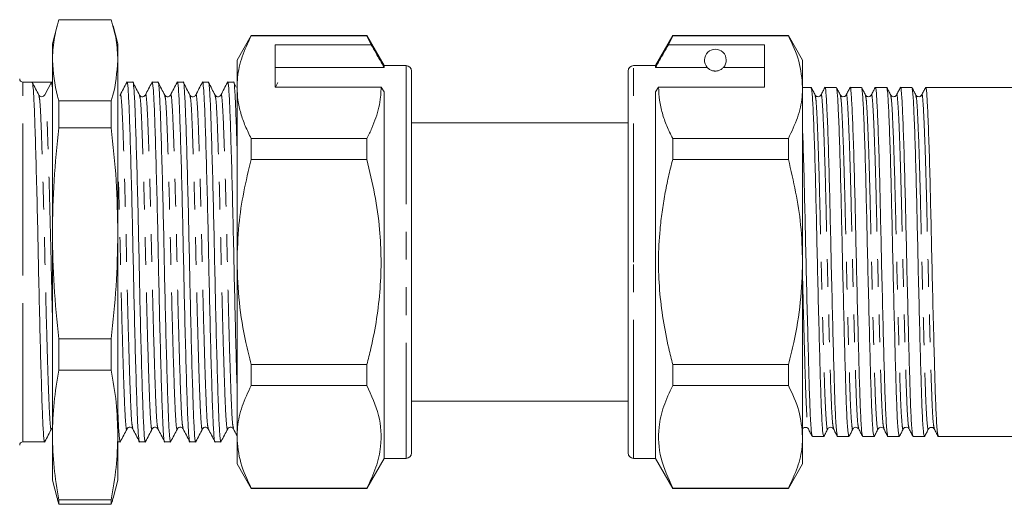
# Model space of a CAD drawing. Units: millimetres. Extents: x 103 to 304, y 87 to 243.
# Drawn here: x 158 to 203, y 200 to 222 of the extents above; entities that cross this region are included whole.
import ezdxf

# ---------------------------------------------------------------- set-up
doc = ezdxf.new("R2010")
doc.units = ezdxf.units.MM
doc.linetypes.add('PHANTOM', pattern=[12.7, 6.35, -1.27, 1.27, -1.27, 1.27, -1.27])

msp = doc.modelspace()

# ---------------------------------------------------------------- linework, layer by layer
at = {"color": 7, "linetype": 'Continuous', "lineweight": 15}
for p, q in [((159.979, 221.691), (159.759, 220.871)), ((162.458, 221.975), (160.061, 221.975)), ((162.759, 220.871), (162.54, 221.691)), ((168.874, 221.246), (168.225, 220.121)), ((174.181, 221.246), (168.874, 221.246)), ((168.874, 221.231), (168.874, 221.246)), ((174.975, 219.871), (174.181, 221.246)), ((174.181, 221.246), (174.181, 221.231)), ((188.203, 221.246), (187.409, 219.871)), ((193.51, 221.246), (188.203, 221.246)), ((188.203, 221.231), (188.203, 221.246)), ((194.159, 220.121), (193.51, 221.246)), ((193.51, 221.246), (193.51, 221.231)), ((159.759, 220.871), (159.759, 220.114)), ((162.759, 220.871), (162.759, 220.114)), ((168.874, 221.231), (174.181, 221.231)), ((174.376, 220.831), (169.975, 220.831)), ((169.975, 218.882), (169.975, 220.831)), ((174.181, 221.231), (174.376, 220.831)), ((188.008, 220.831), (188.203, 221.231)), ((192.409, 220.831), (188.008, 220.831)), ((188.203, 221.231), (193.51, 221.231)), ((192.409, 218.882), (192.409, 220.831)), ((159.759, 220.114), (159.759, 212.186)), ((162.759, 220.114), (162.759, 212.186)), ((168.225, 220.121), (168.225, 218.882)), ((194.159, 218.882), (194.159, 220.121)), ((169.975, 219.784), (174.975, 219.784)), ((175.975, 219.871), (174.975, 219.871)), ((174.975, 219.871), (174.975, 219.784)), ((176.225, 219.621), (176.225, 202.121)), ((186.159, 210.871), (186.159, 219.621)), ((187.409, 219.871), (186.409, 219.871)), ((187.409, 219.784), (187.409, 219.871)), ((189.79, 219.784), (187.409, 219.784)), ((192.409, 219.784), (190.529, 219.784)), ((158.829, 219.109), (158.409, 219.109)), ((159.271, 219.109), (158.829, 219.109)), ((159.713, 219.109), (159.412, 218.529)), ((159.713, 219.109), (159.759, 218.847)), ((159.759, 219.109), (159.714, 219.109)), ((163.447, 219.109), (163.177, 219.109)), ((164.601, 219.109), (164.332, 219.109)), ((165.756, 219.109), (165.486, 219.109)), ((166.91, 219.109), (166.641, 219.109)), ((168.065, 219.109), (167.795, 219.109)), ((168.187, 218.884), (168.074, 219.101)), ((170.095, 219.101), (169.982, 218.882)), ((168.225, 218.882), (168.225, 210.871)), ((169.975, 218.882), (174.83, 218.882)), ((174.83, 218.882), (174.975, 218.666)), ((174.975, 218.666), (174.975, 201.871)), ((187.409, 218.666), (187.554, 218.882)), ((187.409, 201.871), (187.409, 218.666)), ((187.554, 218.882), (192.409, 218.882)), ((194.159, 210.871), (194.159, 218.882)), ((194.551, 218.871), (194.159, 218.871)), ((195.706, 218.871), (195.186, 218.871)), ((196.86, 218.871), (196.341, 218.871)), ((198.015, 218.871), (197.495, 218.871)), ((199.169, 218.871), (198.65, 218.871)), ((247.714, 218.871), (199.804, 218.871)), ((159.161, 218.497), (159.142, 218.517)), ((160.061, 218.252), (160.061, 217.018)), ((160.061, 218.252), (162.458, 218.252)), ((162.458, 218.252), (162.458, 217.018)), ((186.159, 217.246), (176.225, 217.246)), ((162.458, 217.018), (160.061, 217.018)), ((168.874, 215.57), (168.874, 216.533)), ((174.181, 216.533), (168.874, 216.533)), ((174.181, 216.533), (174.181, 215.57)), ((188.203, 215.57), (188.203, 216.533)), ((193.51, 216.533), (188.203, 216.533)), ((193.51, 216.533), (193.51, 215.57)), ((168.874, 215.57), (174.181, 215.57)), ((188.203, 215.57), (193.51, 215.57)), ((159.759, 212.186), (159.759, 202.943)), ((162.759, 212.186), (162.759, 202.943)), ((168.225, 210.871), (168.225, 202.861)), ((186.159, 202.121), (186.159, 210.871)), ((194.159, 202.861), (194.159, 210.871)), ((160.061, 207.353), (162.458, 207.353)), ((160.061, 207.353), (160.061, 205.915)), ((162.458, 207.353), (162.458, 205.915)), ((162.458, 205.915), (160.061, 205.915)), ((168.874, 205.21), (168.874, 206.173)), ((174.181, 206.173), (168.874, 206.173)), ((174.181, 206.173), (174.181, 205.21)), ((188.203, 205.21), (188.203, 206.173)), ((193.51, 206.173), (188.203, 206.173)), ((193.51, 206.173), (193.51, 205.21)), ((168.874, 205.21), (174.181, 205.21)), ((188.203, 205.21), (193.51, 205.21)), ((176.225, 204.496), (186.159, 204.496)), ((159.759, 202.943), (159.759, 200.871)), ((162.759, 202.943), (162.759, 200.871)), ((168.225, 202.861), (168.225, 201.621)), ((194.159, 201.621), (194.159, 202.861)), ((194.609, 202.871), (195.129, 202.871)), ((195.764, 202.871), (196.283, 202.871)), ((196.918, 202.871), (197.438, 202.871)), ((198.073, 202.871), (198.592, 202.871)), ((199.227, 202.871), (199.747, 202.871)), ((200.382, 202.871), (247.137, 202.871)), ((158.409, 202.634), (159.406, 202.634)), ((162.759, 202.634), (162.87, 202.634)), ((163.754, 202.634), (164.024, 202.634)), ((164.909, 202.634), (165.179, 202.634)), ((166.063, 202.634), (166.333, 202.634)), ((167.218, 202.634), (167.488, 202.634)), ((174.181, 200.496), (174.975, 201.871)), ((174.975, 201.871), (175.975, 201.871)), ((186.409, 201.871), (187.409, 201.871)), ((187.409, 201.871), (188.203, 200.496)), ((168.225, 201.621), (168.874, 200.496)), ((193.51, 200.496), (194.159, 201.621)), ((159.759, 200.871), (159.979, 200.051)), ((162.54, 200.051), (162.759, 200.871)), ((174.181, 200.511), (168.874, 200.511)), ((168.874, 200.496), (168.874, 200.511)), ((168.874, 200.496), (174.181, 200.496)), ((174.181, 200.511), (174.181, 200.496)), ((188.203, 200.496), (188.203, 200.511)), ((193.51, 200.511), (188.203, 200.511)), ((188.203, 200.496), (193.51, 200.496)), ((193.51, 200.511), (193.51, 200.496)), ((160.061, 199.972), (162.458, 199.972)), ((160.061, 199.972), (160.061, 199.768)), ((162.458, 199.768), (160.061, 199.768)), ((162.458, 199.972), (162.458, 199.768))]:
    msp.add_line(p, q, dxfattribs=at)
at = {"color": 8, "linetype": 'PHANTOM', "lineweight": 0}
for p, q in [((175.975, 219.871), (175.975, 201.871)), ((186.409, 210.871), (186.409, 219.871)), ((158.409, 210.871), (158.409, 219.109)), ((158.409, 202.634), (158.409, 210.871)), ((186.409, 201.871), (186.409, 210.871))]:
    msp.add_line(p, q, dxfattribs=at)
at = {"color": 7, "linetype": 'Continuous', "lineweight": 15}
for centre, radius, start, end in [((190.159, 220.121), 0.5, 317.588, 222.412), ((175.975, 219.621), 0.25, 0, 90), ((186.409, 219.621), 0.25, 90, 180), ((158.409, 219.259), 0.15, 180, 270), ((159.271, 218.603), 0.158, 269.9234, 332.5126), ((158.409, 202.484), 0.15, 90, 180), ((175.975, 202.121), 0.25, 270, 0), ((186.409, 202.121), 0.25, 180, 270)]:
    msp.add_arc(centre, radius, start, end, dxfattribs=at)
msp.add_ellipse((159.271, 210.871), major_axis=(339.496, 0), ratio=0.024264, start_param=1.569494, end_param=1.572099, dxfattribs=at)
for points, knots in [([(160.061, 221.975), (159.975, 221.666), (159.802, 221.047), (159.774, 220.425), (159.759, 220.114)], [0, 0, 0, 0, 0.499186, 1, 1, 1, 1]), ([(162.759, 220.114), (162.745, 220.424), (162.717, 221.046), (162.544, 221.665), (162.458, 221.975)], [0, 0, 0, 0, 0.499088, 1, 1, 1, 1]), ([(168.225, 218.882), (168.23, 219.03), (168.246, 219.498), (168.427, 220.288), (168.725, 220.916), (168.874, 221.231)], [0, 0, 0, 0, 0.186106, 0.590837, 1, 1, 1, 1]), ([(174.975, 219.784), (174.847, 220.007), (174.647, 220.356), (174.448, 220.705), (174.376, 220.831)], [0, 0, 0, 0, 0.639956, 1, 1, 1, 1]), ([(188.008, 220.831), (187.936, 220.705), (187.737, 220.356), (187.537, 220.007), (187.409, 219.784)], [0, 0, 0, 0, 0.360044, 1, 1, 1, 1]), ([(193.51, 221.231), (193.693, 220.848), (194.062, 220.076), (194.127, 219.282), (194.159, 218.882)], [0, 0, 0, 0, 0.496166, 1, 1, 1, 1]), ([(159.759, 220.114), (159.803, 219.562), (159.853, 218.94), (160.04, 218.323), (160.061, 218.252)], [0, 0, 0, 0, 0.885821, 1, 1, 1, 1]), ([(162.458, 218.252), (162.479, 218.323), (162.665, 218.94), (162.715, 219.562), (162.759, 220.114)], [0, 0, 0, 0, 0.114179, 1, 1, 1, 1]), ([(189.79, 219.784), (189.806, 219.768), (189.831, 219.742), (189.89, 219.699), (189.949, 219.665), (190.016, 219.641), (190.073, 219.628), (190.12, 219.622), (190.164, 219.621), (190.209, 219.623), (190.265, 219.631), (190.357, 219.657), (190.463, 219.717), (190.503, 219.758), (190.529, 219.784)], [0, 0, 0, 0, 0.166109, 0.263465, 0.362069, 0.424658, 0.456891, 0.482236, 0.502601, 0.522975, 0.550873, 0.599498, 0.742149, 1, 1, 1, 1]), ([(159.415, 202.682), (159.412, 202.664), (159.392, 202.536), (159.355, 202.856), (159.31, 203.644), (159.265, 204.965), (159.214, 206.694), (159.163, 208.717), (159.118, 210.86), (159.073, 213.005), (159.022, 215.029), (158.971, 216.767), (158.925, 218.072), (158.88, 218.939), (158.846, 219.051), (158.829, 219.109)], [0, 0, 0, 0, 0.013787, 0.097397, 0.178156, 0.258914, 0.342524, 0.426135, 0.506893, 0.587652, 0.671262, 0.754873, 0.835631, 0.91639, 1, 1, 1, 1]), ([(159.14, 218.521), (159.089, 218.617), (158.989, 218.811), (158.888, 219.004), (158.838, 219.101)], [0, 0, 0, 0, 0.499976, 1, 1, 1, 1]), ([(163.168, 219.101), (163.118, 219.004), (163.017, 218.811), (162.916, 218.617), (162.866, 218.521)], [0, 0, 0, 0, 0.500024, 1, 1, 1, 1]), ([(163.168, 219.06), (163.171, 219.079), (163.191, 219.207), (163.228, 218.887), (163.273, 218.098), (163.318, 216.778), (163.369, 215.049), (163.42, 213.025), (163.465, 210.882), (163.511, 208.738), (163.562, 206.712), (163.613, 204.981), (163.658, 203.652), (163.703, 202.872), (163.737, 202.538), (163.754, 202.635), (163.754, 202.635)], [0, 0, 0, 0, 0.0137809, 0.0973573, 0.178083, 0.2588088, 0.3423852, 0.4259616, 0.5066873, 0.5874131, 0.6709895, 0.7545659, 0.8352916, 0.9160174, 0.9995938, 1, 1, 1, 1]), ([(164.033, 202.682), (164.03, 202.664), (164.01, 202.536), (163.973, 202.856), (163.928, 203.644), (163.883, 204.965), (163.832, 206.694), (163.781, 208.717), (163.736, 210.861), (163.691, 213.004), (163.64, 215.031), (163.589, 216.762), (163.543, 218.09), (163.498, 218.87), (163.464, 219.205), (163.447, 219.108), (163.447, 219.107)], [0, 0, 0, 0, 0.013781, 0.097357, 0.178083, 0.258809, 0.342385, 0.425962, 0.506687, 0.587413, 0.67099, 0.754566, 0.835292, 0.916017, 0.999594, 1, 1, 1, 1]), ([(163.758, 218.521), (163.707, 218.617), (163.607, 218.811), (163.506, 219.004), (163.456, 219.101)], [0, 0, 0, 0, 0.4999759, 1, 1, 1, 1]), ([(164.323, 219.101), (164.273, 219.004), (164.172, 218.811), (164.071, 218.617), (164.021, 218.521)], [0, 0, 0, 0, 0.500024, 1, 1, 1, 1]), ([(164.323, 219.06), (164.326, 219.079), (164.345, 219.207), (164.382, 218.887), (164.428, 218.098), (164.473, 216.778), (164.524, 215.049), (164.575, 213.025), (164.62, 210.882), (164.665, 208.738), (164.716, 206.712), (164.767, 204.981), (164.812, 203.652), (164.857, 202.872), (164.892, 202.538), (164.909, 202.635), (164.909, 202.635)], [0, 0, 0, 0, 0.01378, 0.097356, 0.178082, 0.258808, 0.342384, 0.425961, 0.506687, 0.587413, 0.670989, 0.754566, 0.835291, 0.916017, 0.999594, 1, 1, 1, 1]), ([(165.187, 202.682), (165.184, 202.664), (165.165, 202.536), (165.128, 202.856), (165.083, 203.644), (165.037, 204.965), (164.986, 206.694), (164.936, 208.717), (164.89, 210.861), (164.845, 213.004), (164.794, 215.031), (164.743, 216.762), (164.698, 218.09), (164.653, 218.87), (164.618, 219.205), (164.601, 219.108), (164.601, 219.107)], [0, 0, 0, 0, 0.0137758, 0.0973527, 0.1780788, 0.258805, 0.3423818, 0.4259587, 0.5066848, 0.587411, 0.6709878, 0.7545646, 0.8352908, 0.916017, 0.9995938, 1, 1, 1, 1]), ([(164.912, 218.521), (164.862, 218.617), (164.761, 218.811), (164.66, 219.004), (164.61, 219.101)], [0, 0, 0, 0, 0.499976, 1, 1, 1, 1]), ([(165.477, 219.101), (165.427, 219.004), (165.326, 218.811), (165.225, 218.617), (165.175, 218.521)], [0, 0, 0, 0, 0.500024, 1, 1, 1, 1]), ([(165.477, 219.06), (165.48, 219.079), (165.5, 219.207), (165.537, 218.887), (165.582, 218.098), (165.627, 216.778), (165.678, 215.049), (165.729, 213.025), (165.774, 210.882), (165.82, 208.738), (165.871, 206.712), (165.922, 204.981), (165.967, 203.652), (166.012, 202.872), (166.046, 202.538), (166.063, 202.635), (166.063, 202.635)], [0, 0, 0, 0, 0.013779, 0.097355, 0.178081, 0.258807, 0.342384, 0.42596, 0.506686, 0.587412, 0.670989, 0.754565, 0.835291, 0.916017, 0.999594, 1, 1, 1, 1]), ([(166.342, 202.682), (166.339, 202.664), (166.319, 202.536), (166.282, 202.856), (166.237, 203.644), (166.192, 204.965), (166.141, 206.694), (166.09, 208.717), (166.045, 210.861), (166, 213.004), (165.949, 215.031), (165.898, 216.762), (165.852, 218.09), (165.807, 218.87), (165.773, 219.205), (165.756, 219.108), (165.756, 219.107)], [0, 0, 0, 0, 0.0137778, 0.0973544, 0.1780804, 0.2588064, 0.3423831, 0.4259598, 0.5066858, 0.5874118, 0.6709885, 0.7545651, 0.8352911, 0.9160171, 0.9995938, 1, 1, 1, 1]), ([(166.067, 218.521), (166.016, 218.617), (165.916, 218.811), (165.815, 219.004), (165.765, 219.101)], [0, 0, 0, 0, 0.499976, 1, 1, 1, 1]), ([(166.632, 219.101), (166.582, 219.004), (166.481, 218.811), (166.38, 218.617), (166.33, 218.521)], [0, 0, 0, 0, 0.500024, 1, 1, 1, 1]), ([(166.632, 219.06), (166.635, 219.079), (166.654, 219.207), (166.691, 218.887), (166.737, 218.098), (166.782, 216.778), (166.833, 215.049), (166.884, 213.025), (166.929, 210.882), (166.974, 208.738), (167.025, 206.712), (167.076, 204.981), (167.121, 203.652), (167.166, 202.872), (167.201, 202.538), (167.218, 202.635), (167.218, 202.635)], [0, 0, 0, 0, 0.013778, 0.097355, 0.178081, 0.258807, 0.342383, 0.42596, 0.506686, 0.587412, 0.670989, 0.754565, 0.835291, 0.916017, 0.999594, 1, 1, 1, 1]), ([(167.496, 202.682), (167.493, 202.664), (167.474, 202.536), (167.437, 202.856), (167.392, 203.644), (167.346, 204.965), (167.295, 206.694), (167.245, 208.717), (167.199, 210.861), (167.154, 213.004), (167.103, 215.031), (167.052, 216.762), (167.007, 218.09), (166.962, 218.87), (166.927, 219.205), (166.91, 219.108), (166.91, 219.107)], [0, 0, 0, 0, 0.0137788, 0.0973554, 0.1780813, 0.2588072, 0.3423838, 0.4259604, 0.5066863, 0.5874122, 0.6709888, 0.7545654, 0.8352913, 0.9160172, 0.9995938, 1, 1, 1, 1]), ([(167.221, 218.521), (167.171, 218.617), (167.07, 218.811), (166.969, 219.004), (166.919, 219.101)], [0, 0, 0, 0, 0.499976, 1, 1, 1, 1]), ([(167.786, 219.101), (167.736, 219.004), (167.635, 218.811), (167.534, 218.617), (167.484, 218.521)], [0, 0, 0, 0, 0.500024, 1, 1, 1, 1]), ([(167.786, 219.06), (167.789, 219.079), (167.809, 219.207), (167.846, 218.887), (167.891, 218.098), (167.936, 216.778), (167.987, 215.049), (168.038, 213.026), (168.083, 210.881), (168.129, 208.744), (168.178, 206.766), (168.21, 205.713), (168.225, 205.218)], [0, 0, 0, 0, 0.018483, 0.130605, 0.238902, 0.347199, 0.459321, 0.571442, 0.67974, 0.788037, 0.900158, 1, 1, 1, 1]), ([(168.225, 216.104), (168.219, 216.313), (168.196, 217.094), (168.161, 218.076), (168.116, 218.875), (168.082, 219.205), (168.065, 219.108), (168.065, 219.107)], [0, 0, 0, 0, 0.107089, 0.400777, 0.694464, 0.998522, 1, 1, 1, 1]), ([(168.874, 216.533), (168.78, 216.723), (168.591, 217.105), (168.388, 217.689), (168.251, 218.282), (168.233, 218.682), (168.225, 218.882)], [0, 0, 0, 0, 0.24768, 0.496103, 0.747414, 1, 1, 1, 1]), ([(174.83, 218.882), (174.829, 218.808), (174.827, 218.661), (174.801, 218.353), (174.735, 217.96), (174.599, 217.482), (174.417, 217.005), (174.26, 216.69), (174.181, 216.533)], [0, 0, 0, 0, 0.092978, 0.186027, 0.388107, 0.590824, 0.795194, 1, 1, 1, 1]), ([(188.203, 216.533), (188.109, 216.723), (187.92, 217.105), (187.717, 217.689), (187.58, 218.282), (187.562, 218.682), (187.554, 218.882)], [0, 0, 0, 0, 0.24768, 0.496103, 0.747414, 1, 1, 1, 1]), ([(194.159, 218.882), (194.154, 218.735), (194.138, 218.266), (193.957, 217.476), (193.659, 216.848), (193.51, 216.533)], [0, 0, 0, 0, 0.186106, 0.590837, 1, 1, 1, 1]), ([(194.737, 218.524), (194.707, 218.581), (194.648, 218.694), (194.589, 218.807), (194.559, 218.864)], [0, 0, 0, 0, 0.499987, 1, 1, 1, 1]), ([(195.129, 202.877), (195.112, 202.927), (195.079, 203.029), (195.028, 203.873), (194.983, 205.144), (194.938, 206.808), (194.887, 208.768), (194.836, 210.876), (194.79, 212.957), (194.745, 214.899), (194.694, 216.592), (194.643, 217.872), (194.6, 218.675), (194.572, 218.781), (194.559, 218.831)], [0, 0, 0, 0, 0.084195, 0.170164, 0.253201, 0.336237, 0.422206, 0.508175, 0.591212, 0.674248, 0.760217, 0.846186, 0.929223, 1, 1, 1, 1]), ([(195.178, 218.863), (195.148, 218.807), (195.089, 218.693), (195.03, 218.58), (195.001, 218.523)], [0, 0, 0, 0, 0.500015, 1, 1, 1, 1]), ([(195.178, 218.821), (195.181, 218.84), (195.2, 218.961), (195.232, 218.656), (195.278, 217.898), (195.329, 216.599), (195.38, 214.914), (195.425, 212.972), (195.47, 210.892), (195.521, 208.784), (195.572, 206.822), (195.617, 205.155), (195.663, 203.881), (195.714, 203.031), (195.747, 202.927), (195.764, 202.875)], [0, 0, 0, 0, 0.015429, 0.096145, 0.176861, 0.260427, 0.343994, 0.42471, 0.505426, 0.588992, 0.672559, 0.753275, 0.833991, 0.917557, 1, 1, 1, 1]), ([(195.891, 218.524), (195.862, 218.58), (195.803, 218.693), (195.744, 218.807), (195.714, 218.863)], [0, 0, 0, 0, 0.499988, 1, 1, 1, 1]), ([(196.283, 202.877), (196.267, 202.927), (196.233, 203.029), (196.182, 203.873), (196.137, 205.144), (196.092, 206.808), (196.041, 208.768), (195.99, 210.876), (195.945, 212.957), (195.9, 214.899), (195.849, 216.593), (195.798, 217.872), (195.755, 218.674), (195.727, 218.78), (195.714, 218.829)], [0, 0, 0, 0, 0.0842268, 0.1702278, 0.2532953, 0.3363628, 0.4223638, 0.5083648, 0.5914323, 0.6744998, 0.7605008, 0.8465019, 0.9295693, 1, 1, 1, 1]), ([(196.333, 218.865), (196.304, 218.808), (196.245, 218.694), (196.185, 218.581), (196.156, 218.524)], [0, 0, 0, 0, 0.500014, 1, 1, 1, 1]), ([(196.333, 218.825), (196.336, 218.842), (196.355, 218.96), (196.387, 218.655), (196.432, 217.898), (196.483, 216.599), (196.534, 214.914), (196.58, 212.972), (196.625, 210.892), (196.676, 208.784), (196.727, 206.822), (196.772, 205.155), (196.817, 203.881), (196.868, 203.031), (196.902, 202.927), (196.918, 202.875)], [0, 0, 0, 0, 0.014248, 0.095061, 0.175873, 0.25954, 0.343207, 0.42402, 0.504832, 0.588499, 0.672166, 0.752979, 0.833791, 0.917458, 1, 1, 1, 1]), ([(197.046, 218.523), (197.017, 218.58), (196.957, 218.693), (196.898, 218.806), (196.869, 218.863)], [0, 0, 0, 0, 0.499988, 1, 1, 1, 1]), ([(197.438, 202.877), (197.421, 202.927), (197.388, 203.029), (197.337, 203.873), (197.292, 205.144), (197.247, 206.808), (197.196, 208.768), (197.145, 210.876), (197.099, 212.957), (197.054, 214.899), (197.003, 216.593), (196.952, 217.872), (196.91, 218.672), (196.881, 218.779), (196.869, 218.828)], [0, 0, 0, 0, 0.084274, 0.170322, 0.253436, 0.336549, 0.422598, 0.508647, 0.591761, 0.674874, 0.760923, 0.846972, 0.930085, 1, 1, 1, 1]), ([(197.487, 218.863), (197.457, 218.806), (197.398, 218.693), (197.339, 218.58), (197.31, 218.523)], [0, 0, 0, 0, 0.500014, 1, 1, 1, 1]), ([(197.487, 218.82), (197.49, 218.84), (197.509, 218.961), (197.541, 218.656), (197.587, 217.898), (197.638, 216.599), (197.689, 214.914), (197.734, 212.972), (197.779, 210.892), (197.83, 208.784), (197.881, 206.822), (197.926, 205.155), (197.972, 203.881), (198.023, 203.031), (198.056, 202.927), (198.073, 202.875)], [0, 0, 0, 0, 0.0156269, 0.0963266, 0.1770264, 0.260576, 0.3441257, 0.4248254, 0.5055252, 0.5890748, 0.6726245, 0.7533242, 0.8340239, 0.9175736, 1, 1, 1, 1]), ([(198.592, 202.877), (198.576, 202.927), (198.542, 203.029), (198.491, 203.873), (198.446, 205.144), (198.401, 206.808), (198.35, 208.768), (198.299, 210.876), (198.254, 212.957), (198.209, 214.899), (198.158, 216.593), (198.107, 217.872), (198.064, 218.671), (198.036, 218.778), (198.023, 218.827)], [0, 0, 0, 0, 0.0842987, 0.1703731, 0.2535115, 0.3366498, 0.4227242, 0.5087986, 0.591937, 0.6750754, 0.7611498, 0.8472242, 0.9303626, 1, 1, 1, 1]), ([(198.201, 218.523), (198.171, 218.579), (198.112, 218.693), (198.053, 218.806), (198.024, 218.863)], [0, 0, 0, 0, 0.499987, 1, 1, 1, 1]), ([(198.642, 218.864), (198.612, 218.807), (198.553, 218.694), (198.494, 218.58), (198.465, 218.524)], [0, 0, 0, 0, 0.500015, 1, 1, 1, 1]), ([(198.642, 218.823), (198.645, 218.841), (198.664, 218.96), (198.696, 218.656), (198.741, 217.898), (198.792, 216.599), (198.843, 214.914), (198.889, 212.972), (198.934, 210.892), (198.985, 208.784), (199.036, 206.822), (199.081, 205.155), (199.126, 203.881), (199.177, 203.031), (199.211, 202.927), (199.227, 202.875)], [0, 0, 0, 0, 0.014802, 0.095569, 0.176337, 0.259956, 0.343576, 0.424343, 0.505111, 0.588731, 0.67235, 0.753118, 0.833885, 0.917505, 1, 1, 1, 1]), ([(199.355, 218.522), (199.326, 218.579), (199.267, 218.692), (199.208, 218.806), (199.178, 218.862)], [0, 0, 0, 0, 0.499986, 1, 1, 1, 1]), ([(199.747, 202.877), (199.73, 202.927), (199.697, 203.029), (199.646, 203.873), (199.601, 205.144), (199.556, 206.808), (199.505, 208.768), (199.454, 210.876), (199.408, 212.957), (199.363, 214.899), (199.312, 216.593), (199.261, 217.872), (199.219, 218.671), (199.191, 218.778), (199.178, 218.826)], [0, 0, 0, 0, 0.08431, 0.170396, 0.253545, 0.336694, 0.42278, 0.508866, 0.592015, 0.675164, 0.76125, 0.847336, 0.930485, 1, 1, 1, 1]), ([(199.796, 218.864), (199.767, 218.807), (199.708, 218.694), (199.649, 218.581), (199.619, 218.524)], [0, 0, 0, 0, 0.5000129, 1, 1, 1, 1]), ([(199.796, 218.823), (199.799, 218.841), (199.818, 218.96), (199.85, 218.656), (199.896, 217.898), (199.947, 216.599), (199.998, 214.914), (200.043, 212.972), (200.088, 210.892), (200.139, 208.784), (200.19, 206.822), (200.235, 205.155), (200.281, 203.881), (200.332, 203.031), (200.365, 202.927), (200.382, 202.875)], [0, 0, 0, 0, 0.014761, 0.095532, 0.176302, 0.259925, 0.343549, 0.424319, 0.50509, 0.588713, 0.672336, 0.753107, 0.833878, 0.917501, 1, 1, 1, 1]), ([(159.271, 218.444), (159.24, 218.449), (159.191, 218.457), (159.169, 218.486), (159.161, 218.497)], [0, 0, 0, 0, 0.629833, 1, 1, 1, 1]), ([(164.021, 218.521), (163.992, 218.487), (163.946, 218.433), (163.807, 218.453), (163.775, 218.498), (163.758, 218.521)], [0, 0, 0, 0, 0.454492, 0.719774, 1, 1, 1, 1]), ([(165.175, 218.521), (165.146, 218.487), (165.1, 218.433), (164.962, 218.453), (164.929, 218.498), (164.912, 218.521)], [0, 0, 0, 0, 0.454497, 0.719778, 1, 1, 1, 1]), ([(166.33, 218.521), (166.301, 218.487), (166.255, 218.433), (166.116, 218.453), (166.084, 218.498), (166.067, 218.521)], [0, 0, 0, 0, 0.454503, 0.719782, 1, 1, 1, 1]), ([(167.484, 218.521), (167.455, 218.487), (167.409, 218.433), (167.271, 218.453), (167.238, 218.498), (167.221, 218.521)], [0, 0, 0, 0, 0.454509, 0.719786, 1, 1, 1, 1]), ([(195.001, 218.523), (194.972, 218.489), (194.926, 218.435), (194.787, 218.455), (194.754, 218.5), (194.737, 218.524)], [0, 0, 0, 0, 0.4569523, 0.7219828, 1, 1, 1, 1]), ([(196.155, 218.523), (196.138, 218.5), (196.106, 218.455), (195.967, 218.435), (195.921, 218.489), (195.891, 218.524)], [0, 0, 0, 0, 0.282881, 0.549307, 1, 1, 1, 1]), ([(197.31, 218.523), (197.281, 218.489), (197.235, 218.435), (197.096, 218.455), (197.063, 218.5), (197.046, 218.524)], [0, 0, 0, 0, 0.457169, 0.722144, 1, 1, 1, 1]), ([(198.464, 218.523), (198.447, 218.5), (198.415, 218.455), (198.276, 218.435), (198.23, 218.489), (198.2, 218.524)], [0, 0, 0, 0, 0.282744, 0.549125, 1, 1, 1, 1]), ([(199.619, 218.523), (199.59, 218.489), (199.544, 218.435), (199.405, 218.455), (199.372, 218.5), (199.355, 218.524)], [0, 0, 0, 0, 0.457417, 0.72233, 1, 1, 1, 1]), ([(160.061, 217.018), (159.975, 216.216), (159.802, 214.61), (159.774, 212.995), (159.759, 212.186)], [0, 0, 0, 0, 0.499186, 1, 1, 1, 1]), ([(162.759, 212.186), (162.745, 212.992), (162.717, 214.607), (162.544, 216.214), (162.458, 217.018)], [0, 0, 0, 0, 0.499088, 1, 1, 1, 1]), ([(194.159, 216.914), (194.164, 216.791), (194.186, 216.254), (194.225, 214.893), (194.27, 212.978), (194.316, 210.89), (194.367, 208.784), (194.418, 206.821), (194.463, 205.156), (194.508, 203.881), (194.559, 203.031), (194.593, 202.927), (194.609, 202.875)], [0, 0, 0, 0, 0.032262, 0.141609, 0.247227, 0.352844, 0.462192, 0.57154, 0.677157, 0.782775, 0.892123, 1, 1, 1, 1]), ([(168.225, 210.871), (168.243, 211.441), (168.277, 212.517), (168.516, 214.087), (168.755, 215.075), (168.874, 215.57)], [0, 0, 0, 0, 0.3591397, 0.6785898, 1, 1, 1, 1]), ([(174.181, 215.57), (174.308, 215.041), (174.564, 213.981), (174.837, 212.006), (174.859, 209.625), (174.53, 207.563), (174.243, 206.42), (174.181, 206.173)], [0, 0, 0, 0, 0.171534, 0.344162, 0.628038, 0.919567, 1, 1, 1, 1]), ([(188.203, 206.173), (188.141, 206.42), (187.969, 207.103), (187.75, 208.239), (187.585, 209.592), (187.534, 210.968), (187.593, 212.163), (187.709, 213.164), (187.84, 213.97), (188.003, 214.773), (188.136, 215.304), (188.203, 215.57)], [0, 0, 0, 0, 0.080391, 0.222169, 0.364651, 0.509763, 0.655944, 0.74156, 0.827355, 0.913615, 1, 1, 1, 1]), ([(193.51, 215.57), (193.739, 214.577), (194.097, 213.028), (194.143, 211.441), (194.159, 210.871)], [0, 0, 0, 0, 0.640694, 1, 1, 1, 1]), ([(159.759, 212.186), (159.774, 211.379), (159.802, 209.764), (159.974, 208.158), (160.061, 207.353)], [0, 0, 0, 0, 0.499088, 1, 1, 1, 1]), ([(162.458, 207.353), (162.544, 208.155), (162.717, 209.761), (162.745, 211.377), (162.759, 212.186)], [0, 0, 0, 0, 0.499186, 1, 1, 1, 1]), ([(168.874, 206.173), (168.791, 206.511), (168.56, 207.446), (168.289, 209.012), (168.246, 210.249), (168.225, 210.871)], [0, 0, 0, 0, 0.219692, 0.60777, 1, 1, 1, 1]), ([(194.159, 210.871), (194.138, 210.256), (194.096, 209.019), (193.826, 207.452), (193.593, 206.511), (193.51, 206.173)], [0, 0, 0, 0, 0.3878654, 0.7803085, 1, 1, 1, 1]), ([(160.061, 205.915), (159.975, 205.421), (159.802, 204.434), (159.774, 203.441), (159.759, 202.943)], [0, 0, 0, 0, 0.499186, 1, 1, 1, 1]), ([(162.759, 202.943), (162.745, 203.439), (162.717, 204.432), (162.544, 205.42), (162.458, 205.915)], [0, 0, 0, 0, 0.4990876, 1, 1, 1, 1]), ([(168.225, 202.861), (168.23, 203.008), (168.246, 203.476), (168.427, 204.266), (168.725, 204.894), (168.874, 205.21)], [0, 0, 0, 0, 0.1861059, 0.5908372, 1, 1, 1, 1]), ([(174.181, 205.21), (174.388, 204.756), (174.806, 203.839), (174.875, 202.571), (174.63, 201.455), (174.331, 200.827), (174.181, 200.511)], [0, 0, 0, 0, 0.293036, 0.592861, 0.795322, 1, 1, 1, 1]), ([(188.203, 200.511), (187.997, 200.965), (187.579, 201.882), (187.509, 203.15), (187.754, 204.266), (188.053, 204.894), (188.203, 205.21)], [0, 0, 0, 0, 0.293036, 0.592861, 0.795322, 1, 1, 1, 1]), ([(193.51, 205.21), (193.693, 204.827), (194.062, 204.054), (194.127, 203.26), (194.159, 202.861)], [0, 0, 0, 0, 0.4961659, 1, 1, 1, 1]), ([(162.878, 202.682), (162.875, 202.664), (162.856, 202.535), (162.819, 202.879), (162.784, 203.411), (162.764, 203.995), (162.759, 204.135)], [0, 0, 0, 0, 0.067719, 0.478467, 0.875205, 1, 1, 1, 1]), ([(159.415, 202.642), (159.465, 202.739), (159.566, 202.932), (159.667, 203.125), (159.717, 203.222)], [0, 0, 0, 0, 0.500024, 1, 1, 1, 1]), ([(162.878, 202.642), (162.929, 202.739), (163.029, 202.932), (163.13, 203.125), (163.181, 203.222)], [0, 0, 0, 0, 0.5000241, 1, 1, 1, 1]), ([(163.181, 203.222), (163.196, 203.244), (163.227, 203.287), (163.364, 203.312), (163.412, 203.257), (163.443, 203.222)], [0, 0, 0, 0, 0.271476, 0.5336928, 1, 1, 1, 1]), ([(163.443, 203.222), (163.494, 203.125), (163.595, 202.932), (163.695, 202.739), (163.746, 202.642)], [0, 0, 0, 0, 0.499976, 1, 1, 1, 1]), ([(164.033, 202.642), (164.083, 202.739), (164.184, 202.932), (164.285, 203.125), (164.335, 203.222)], [0, 0, 0, 0, 0.500024, 1, 1, 1, 1]), ([(164.335, 203.222), (164.352, 203.245), (164.384, 203.289), (164.522, 203.31), (164.568, 203.256), (164.598, 203.222)], [0, 0, 0, 0, 0.2781571, 0.5427133, 1, 1, 1, 1]), ([(164.598, 203.222), (164.648, 203.125), (164.749, 202.932), (164.85, 202.739), (164.9, 202.642)], [0, 0, 0, 0, 0.499976, 1, 1, 1, 1]), ([(165.187, 202.642), (165.238, 202.739), (165.338, 202.932), (165.439, 203.125), (165.49, 203.222)], [0, 0, 0, 0, 0.500024, 1, 1, 1, 1]), ([(165.49, 203.222), (165.506, 203.245), (165.539, 203.29), (165.678, 203.31), (165.723, 203.256), (165.752, 203.222)], [0, 0, 0, 0, 0.280212, 0.545484, 1, 1, 1, 1]), ([(165.752, 203.222), (165.803, 203.125), (165.904, 202.932), (166.004, 202.739), (166.055, 202.642)], [0, 0, 0, 0, 0.499976, 1, 1, 1, 1]), ([(166.342, 202.642), (166.392, 202.739), (166.493, 202.932), (166.594, 203.125), (166.644, 203.222)], [0, 0, 0, 0, 0.500024, 1, 1, 1, 1]), ([(166.644, 203.222), (166.661, 203.245), (166.694, 203.29), (166.832, 203.31), (166.878, 203.256), (166.907, 203.222)], [0, 0, 0, 0, 0.28022, 0.545495, 1, 1, 1, 1]), ([(166.907, 203.222), (166.957, 203.125), (167.058, 202.932), (167.159, 202.739), (167.209, 202.642)], [0, 0, 0, 0, 0.4999759, 1, 1, 1, 1]), ([(167.496, 202.642), (167.547, 202.739), (167.647, 202.932), (167.748, 203.125), (167.799, 203.222)], [0, 0, 0, 0, 0.500024, 1, 1, 1, 1]), ([(167.799, 203.222), (167.815, 203.245), (167.848, 203.29), (167.987, 203.31), (168.032, 203.256), (168.061, 203.222)], [0, 0, 0, 0, 0.280227, 0.545504, 1, 1, 1, 1]), ([(168.061, 203.222), (168.112, 203.125), (168.166, 203.021), (168.221, 202.917), (168.225, 202.909)], [0, 0, 0, 0, 0.925144, 1, 1, 1, 1]), ([(194.16, 203.219), (194.189, 203.253), (194.236, 203.308), (194.374, 203.287), (194.407, 203.243), (194.423, 203.219)], [0, 0, 0, 0, 0.451454, 0.717695, 1, 1, 1, 1]), ([(194.423, 203.22), (194.453, 203.163), (194.512, 203.05), (194.571, 202.936), (194.601, 202.88)], [0, 0, 0, 0, 0.499986, 1, 1, 1, 1]), ([(195.137, 202.88), (195.167, 202.936), (195.226, 203.05), (195.285, 203.163), (195.314, 203.22)], [0, 0, 0, 0, 0.500015, 1, 1, 1, 1]), ([(195.314, 203.219), (195.329, 203.24), (195.358, 203.281), (195.454, 203.306), (195.541, 203.273), (195.566, 203.237), (195.578, 203.22)], [0, 0, 0, 0, 0.254565, 0.510773, 0.760958, 1, 1, 1, 1]), ([(195.578, 203.219), (195.608, 203.162), (195.667, 203.049), (195.726, 202.935), (195.756, 202.879)], [0, 0, 0, 0, 0.499985, 1, 1, 1, 1]), ([(196.291, 202.879), (196.321, 202.936), (196.38, 203.049), (196.439, 203.163), (196.469, 203.219)], [0, 0, 0, 0, 0.500015, 1, 1, 1, 1]), ([(196.469, 203.219), (196.482, 203.238), (196.509, 203.277), (196.601, 203.306), (196.692, 203.277), (196.719, 203.238), (196.732, 203.219)], [0, 0, 0, 0, 0.2458723, 0.498786, 0.7522858, 1, 1, 1, 1]), ([(196.733, 203.219), (196.762, 203.162), (196.821, 203.049), (196.88, 202.936), (196.91, 202.879)], [0, 0, 0, 0, 0.499987, 1, 1, 1, 1]), ([(197.446, 202.879), (197.475, 202.936), (197.534, 203.049), (197.593, 203.162), (197.623, 203.219)], [0, 0, 0, 0, 0.5000142, 1, 1, 1, 1]), ([(197.623, 203.219), (197.635, 203.236), (197.659, 203.272), (197.744, 203.306), (197.842, 203.282), (197.872, 203.24), (197.887, 203.22)], [0, 0, 0, 0, 0.228148, 0.474509, 0.734416, 1, 1, 1, 1]), ([(197.887, 203.22), (197.916, 203.163), (197.975, 203.05), (198.035, 202.936), (198.064, 202.88)], [0, 0, 0, 0, 0.499985, 1, 1, 1, 1]), ([(198.6, 202.879), (198.63, 202.935), (198.689, 203.049), (198.748, 203.162), (198.777, 203.219)], [0, 0, 0, 0, 0.5000137, 1, 1, 1, 1]), ([(198.778, 203.219), (198.795, 203.242), (198.828, 203.288), (198.967, 203.308), (199.013, 203.254), (199.041, 203.219)], [0, 0, 0, 0, 0.278293, 0.5434178, 1, 1, 1, 1]), ([(199.042, 203.218), (199.072, 203.162), (199.131, 203.048), (199.19, 202.935), (199.219, 202.878)], [0, 0, 0, 0, 0.499986, 1, 1, 1, 1]), ([(199.755, 202.879), (199.784, 202.935), (199.843, 203.049), (199.902, 203.162), (199.932, 203.219)], [0, 0, 0, 0, 0.500013, 1, 1, 1, 1]), ([(199.932, 203.219), (199.961, 203.253), (200.008, 203.308), (200.146, 203.287), (200.179, 203.243), (200.196, 203.22)], [0, 0, 0, 0, 0.4503985, 0.7168965, 1, 1, 1, 1]), ([(200.196, 203.22), (200.225, 203.163), (200.284, 203.05), (200.344, 202.936), (200.373, 202.88)], [0, 0, 0, 0, 0.499986, 1, 1, 1, 1]), ([(159.759, 202.943), (159.774, 202.448), (159.802, 201.455), (159.974, 200.467), (160.061, 199.972)], [0, 0, 0, 0, 0.499088, 1, 1, 1, 1]), ([(162.458, 199.972), (162.544, 200.465), (162.717, 201.453), (162.745, 202.446), (162.759, 202.943)], [0, 0, 0, 0, 0.499186, 1, 1, 1, 1]), ([(168.874, 200.511), (168.691, 200.895), (168.322, 201.667), (168.257, 202.461), (168.225, 202.861)], [0, 0, 0, 0, 0.496166, 1, 1, 1, 1]), ([(194.159, 202.861), (194.154, 202.713), (194.138, 202.245), (193.957, 201.455), (193.659, 200.827), (193.51, 200.511)], [0, 0, 0, 0, 0.186106, 0.590837, 1, 1, 1, 1]), ([(160.061, 199.768), (160.036, 199.838), (160.003, 199.934), (159.991, 200.032), (159.987, 200.058)], [0, 0, 0, 0, 0.730394, 1, 1, 1, 1]), ([(162.531, 200.058), (162.528, 200.032), (162.516, 199.934), (162.482, 199.838), (162.458, 199.768)], [0, 0, 0, 0, 0.269606, 1, 1, 1, 1])]:
    msp.add_open_spline(points, degree=3, knots=knots, dxfattribs=at)
at = {"color": 8, "linetype": 'PHANTOM', "lineweight": 0}
for points, knots in [([(159.759, 208.429), (159.755, 208.593), (159.734, 209.358), (159.701, 210.884), (159.655, 212.865), (159.604, 214.749), (159.553, 216.361), (159.508, 217.573), (159.463, 218.375), (159.429, 218.477), (159.412, 218.529)], [0, 0, 0, 0, 0.037121, 0.172624, 0.308127, 0.448416, 0.588705, 0.724208, 0.859711, 1, 1, 1, 1]), ([(163.444, 203.261), (163.429, 203.307), (163.399, 203.408), (163.356, 204.177), (163.311, 205.385), (163.26, 207), (163.209, 208.881), (163.164, 210.875), (163.119, 212.868), (163.068, 214.75), (163.017, 216.358), (162.971, 217.586), (162.926, 218.322), (162.889, 218.62), (162.869, 218.5), (162.866, 218.481)], [0, 0, 0, 0, 0.069755, 0.151642, 0.233529, 0.318308, 0.403087, 0.484974, 0.566861, 0.65164, 0.736419, 0.818306, 0.900193, 0.984972, 1, 1, 1, 1]), ([(164.598, 203.261), (164.584, 203.307), (164.553, 203.408), (164.511, 204.177), (164.466, 205.385), (164.415, 207), (164.364, 208.881), (164.318, 210.875), (164.273, 212.868), (164.222, 214.75), (164.171, 216.358), (164.126, 217.586), (164.081, 218.322), (164.044, 218.62), (164.024, 218.5), (164.021, 218.481)], [0, 0, 0, 0, 0.069756, 0.151643, 0.23353, 0.318309, 0.403088, 0.484975, 0.566862, 0.651641, 0.73642, 0.818307, 0.900194, 0.984973, 1, 1, 1, 1]), ([(165.753, 203.261), (165.738, 203.307), (165.708, 203.408), (165.665, 204.177), (165.62, 205.385), (165.569, 207), (165.518, 208.881), (165.473, 210.875), (165.428, 212.868), (165.377, 214.75), (165.326, 216.358), (165.28, 217.586), (165.235, 218.322), (165.198, 218.62), (165.178, 218.5), (165.175, 218.481)], [0, 0, 0, 0, 0.069757, 0.151644, 0.233531, 0.31831, 0.403089, 0.484976, 0.566863, 0.651642, 0.736421, 0.818308, 0.900195, 0.984974, 1, 1, 1, 1]), ([(166.907, 203.261), (166.893, 203.307), (166.862, 203.408), (166.82, 204.177), (166.775, 205.385), (166.724, 207), (166.673, 208.881), (166.627, 210.875), (166.582, 212.868), (166.531, 214.75), (166.48, 216.358), (166.435, 217.586), (166.39, 218.322), (166.353, 218.62), (166.333, 218.5), (166.33, 218.481)], [0, 0, 0, 0, 0.069751, 0.151639, 0.233526, 0.318306, 0.403086, 0.484973, 0.566861, 0.651641, 0.73642, 0.818308, 0.900195, 0.984975, 1, 1, 1, 1]), ([(168.062, 203.261), (168.047, 203.307), (168.017, 203.408), (167.974, 204.177), (167.929, 205.385), (167.878, 207), (167.827, 208.881), (167.782, 210.875), (167.737, 212.868), (167.686, 214.75), (167.635, 216.358), (167.589, 217.586), (167.544, 218.322), (167.507, 218.62), (167.487, 218.5), (167.484, 218.481)], [0, 0, 0, 0, 0.069752, 0.15164, 0.233527, 0.318307, 0.403087, 0.484974, 0.566862, 0.651641, 0.736421, 0.818308, 0.900196, 0.984975, 1, 1, 1, 1]), ([(195.001, 218.482), (195.004, 218.501), (195.023, 218.617), (195.056, 218.325), (195.101, 217.597), (195.152, 216.353), (195.203, 214.738), (195.248, 212.879), (195.293, 210.887), (195.344, 208.868), (195.395, 206.99), (195.441, 205.395), (195.486, 204.178), (195.534, 203.399), (195.565, 203.302), (195.578, 203.259)], [0, 0, 0, 0, 0.016166, 0.097987, 0.179807, 0.264518, 0.349228, 0.431049, 0.51287, 0.59758, 0.68229, 0.764111, 0.845932, 0.930642, 1, 1, 1, 1]), ([(196.156, 218.485), (196.159, 218.503), (196.178, 218.617), (196.21, 218.324), (196.256, 217.598), (196.307, 216.353), (196.357, 214.738), (196.403, 212.879), (196.448, 210.887), (196.499, 208.868), (196.55, 206.99), (196.595, 205.395), (196.64, 204.178), (196.688, 203.4), (196.719, 203.303), (196.733, 203.259)], [0, 0, 0, 0, 0.01495, 0.096894, 0.178839, 0.263679, 0.348518, 0.430463, 0.512407, 0.597247, 0.682086, 0.764031, 0.845976, 0.930815, 1, 1, 1, 1]), ([(197.309, 218.481), (197.313, 218.5), (197.332, 218.617), (197.365, 218.325), (197.41, 217.597), (197.461, 216.353), (197.512, 214.738), (197.557, 212.879), (197.602, 210.887), (197.653, 208.868), (197.704, 206.99), (197.75, 205.395), (197.795, 204.179), (197.843, 203.401), (197.873, 203.305), (197.887, 203.261)], [0, 0, 0, 0, 0.016355, 0.098236, 0.180117, 0.26489, 0.349663, 0.431545, 0.513426, 0.598199, 0.682972, 0.764853, 0.846734, 0.931507, 1, 1, 1, 1]), ([(198.464, 218.484), (198.468, 218.502), (198.487, 218.617), (198.519, 218.325), (198.565, 217.597), (198.616, 216.353), (198.666, 214.738), (198.712, 212.879), (198.757, 210.887), (198.808, 208.868), (198.859, 206.99), (198.904, 205.395), (198.949, 204.178), (198.998, 203.398), (199.028, 203.301), (199.042, 203.257)], [0, 0, 0, 0, 0.015529, 0.097368, 0.179207, 0.263937, 0.348667, 0.430506, 0.512345, 0.597075, 0.681805, 0.763644, 0.845483, 0.930213, 1, 1, 1, 1]), ([(199.619, 218.484), (199.622, 218.502), (199.642, 218.617), (199.674, 218.324), (199.719, 217.598), (199.77, 216.353), (199.821, 214.738), (199.866, 212.879), (199.911, 210.887), (199.962, 208.868), (200.013, 206.99), (200.059, 205.395), (200.104, 204.179), (200.152, 203.401), (200.182, 203.305), (200.196, 203.261)], [0, 0, 0, 0, 0.015449, 0.097405, 0.179361, 0.264212, 0.349063, 0.431019, 0.512975, 0.597826, 0.682677, 0.764633, 0.846589, 0.93144, 1, 1, 1, 1]), ([(159.717, 203.261), (159.714, 203.243), (159.694, 203.123), (159.657, 203.421), (159.612, 204.156), (159.566, 205.385), (159.516, 206.993), (159.465, 208.875), (159.419, 210.868), (159.374, 212.861), (159.323, 214.742), (159.272, 216.357), (159.227, 217.566), (159.184, 218.335), (159.154, 218.435), (159.14, 218.481)], [0, 0, 0, 0, 0.015028, 0.099807, 0.181695, 0.263582, 0.348361, 0.43314, 0.515027, 0.596914, 0.681694, 0.766473, 0.84836, 0.930247, 1, 1, 1, 1]), ([(164.335, 203.261), (164.332, 203.243), (164.312, 203.123), (164.275, 203.421), (164.23, 204.156), (164.184, 205.385), (164.134, 206.993), (164.083, 208.875), (164.037, 210.868), (163.992, 212.861), (163.941, 214.742), (163.89, 216.357), (163.845, 217.566), (163.802, 218.335), (163.772, 218.435), (163.758, 218.481)], [0, 0, 0, 0, 0.015028, 0.099807, 0.181694, 0.263581, 0.34836, 0.433139, 0.515026, 0.596913, 0.681692, 0.766471, 0.848358, 0.930245, 1, 1, 1, 1]), ([(165.489, 203.261), (165.486, 203.243), (165.467, 203.123), (165.429, 203.421), (165.384, 204.156), (165.339, 205.385), (165.288, 206.993), (165.237, 208.875), (165.192, 210.868), (165.147, 212.861), (165.096, 214.742), (165.045, 216.357), (164.999, 217.566), (164.957, 218.335), (164.926, 218.435), (164.912, 218.481)], [0, 0, 0, 0, 0.015023, 0.099802, 0.18169, 0.263577, 0.348357, 0.433137, 0.515024, 0.596911, 0.681691, 0.766471, 0.848358, 0.930246, 1, 1, 1, 1]), ([(166.644, 203.261), (166.641, 203.243), (166.621, 203.123), (166.584, 203.421), (166.539, 204.156), (166.493, 205.385), (166.443, 206.993), (166.392, 208.875), (166.346, 210.868), (166.301, 212.861), (166.25, 214.742), (166.199, 216.357), (166.154, 217.566), (166.111, 218.335), (166.081, 218.435), (166.067, 218.481)], [0, 0, 0, 0, 0.015025, 0.099804, 0.181692, 0.263579, 0.348359, 0.433139, 0.515026, 0.596913, 0.681693, 0.766473, 0.84836, 0.930248, 1, 1, 1, 1]), ([(167.798, 203.261), (167.795, 203.243), (167.776, 203.123), (167.738, 203.421), (167.693, 204.156), (167.648, 205.385), (167.597, 206.993), (167.546, 208.875), (167.501, 210.868), (167.456, 212.861), (167.405, 214.742), (167.354, 216.357), (167.308, 217.566), (167.266, 218.335), (167.235, 218.435), (167.221, 218.481)], [0, 0, 0, 0, 0.015026, 0.099805, 0.181692, 0.263579, 0.348358, 0.433137, 0.515024, 0.596911, 0.68169, 0.766469, 0.848356, 0.930243, 1, 1, 1, 1]), ([(194.736, 218.491), (194.749, 218.445), (194.777, 218.343), (194.82, 217.577), (194.871, 216.352), (194.922, 214.731), (194.967, 212.873), (195.012, 210.88), (195.063, 208.862), (195.114, 206.983), (195.16, 205.394), (195.205, 204.158), (195.256, 203.413), (195.293, 203.121), (195.311, 203.238), (195.314, 203.254)], [0, 0, 0, 0, 0.06927, 0.151085, 0.23579, 0.320494, 0.40231, 0.484125, 0.568829, 0.653534, 0.735349, 0.817165, 0.901869, 0.986574, 1, 1, 1, 1]), ([(195.891, 218.49), (195.904, 218.444), (195.932, 218.342), (195.974, 217.577), (196.025, 216.352), (196.076, 214.731), (196.122, 212.873), (196.167, 210.88), (196.218, 208.862), (196.269, 206.983), (196.314, 205.394), (196.359, 204.158), (196.41, 203.414), (196.448, 203.121), (196.466, 203.237), (196.468, 203.253)], [0, 0, 0, 0, 0.068965, 0.150842, 0.235611, 0.32038, 0.402257, 0.484134, 0.568903, 0.653671, 0.735548, 0.817425, 0.902194, 0.986963, 1, 1, 1, 1]), ([(197.046, 218.489), (197.058, 218.442), (197.086, 218.341), (197.129, 217.577), (197.18, 216.352), (197.231, 214.731), (197.276, 212.873), (197.321, 210.88), (197.372, 208.862), (197.423, 206.983), (197.469, 205.394), (197.514, 204.158), (197.565, 203.414), (197.602, 203.121), (197.62, 203.237), (197.622, 203.252)], [0, 0, 0, 0, 0.068481, 0.150432, 0.235277, 0.320122, 0.402073, 0.484024, 0.568869, 0.653714, 0.735665, 0.817615, 0.902461, 0.987306, 1, 1, 1, 1]), ([(198.2, 218.487), (198.213, 218.441), (198.241, 218.34), (198.283, 217.577), (198.334, 216.353), (198.385, 214.731), (198.431, 212.873), (198.476, 210.88), (198.527, 208.862), (198.578, 206.983), (198.623, 205.394), (198.668, 204.157), (198.719, 203.414), (198.757, 203.121), (198.775, 203.236), (198.777, 203.251)], [0, 0, 0, 0, 0.068201, 0.150196, 0.235088, 0.319979, 0.401975, 0.48397, 0.568862, 0.653753, 0.735749, 0.817744, 0.902636, 0.987527, 1, 1, 1, 1]), ([(199.355, 218.487), (199.368, 218.441), (199.396, 218.34), (199.438, 217.577), (199.489, 216.353), (199.54, 214.731), (199.585, 212.873), (199.63, 210.88), (199.681, 208.862), (199.732, 206.983), (199.778, 205.394), (199.823, 204.157), (199.874, 203.414), (199.911, 203.121), (199.929, 203.236), (199.931, 203.251)], [0, 0, 0, 0, 0.068062, 0.150074, 0.234983, 0.319891, 0.401903, 0.483915, 0.568824, 0.653733, 0.735745, 0.817757, 0.902665, 0.987574, 1, 1, 1, 1]), ([(163.18, 203.261), (163.177, 203.243), (163.158, 203.123), (163.12, 203.421), (163.075, 204.156), (163.03, 205.385), (162.979, 206.993), (162.928, 208.874), (162.883, 210.87), (162.838, 212.851), (162.794, 214.48), (162.768, 215.283), (162.759, 215.564)], [0, 0, 0, 0, 0.02066, 0.137225, 0.249815, 0.362404, 0.478969, 0.595535, 0.708124, 0.820713, 0.937279, 1, 1, 1, 1]), ([(194.159, 210.11), (194.17, 209.701), (194.197, 208.612), (194.241, 206.992), (194.286, 205.394), (194.331, 204.179), (194.379, 203.402), (194.41, 203.305), (194.423, 203.262)], [0, 0, 0, 0, 0.113023, 0.300218, 0.481026, 0.661835, 0.849029, 1, 1, 1, 1])]:
    msp.add_open_spline(points, degree=3, knots=knots, dxfattribs=at)

doc.saveas('drawing.dxf')
